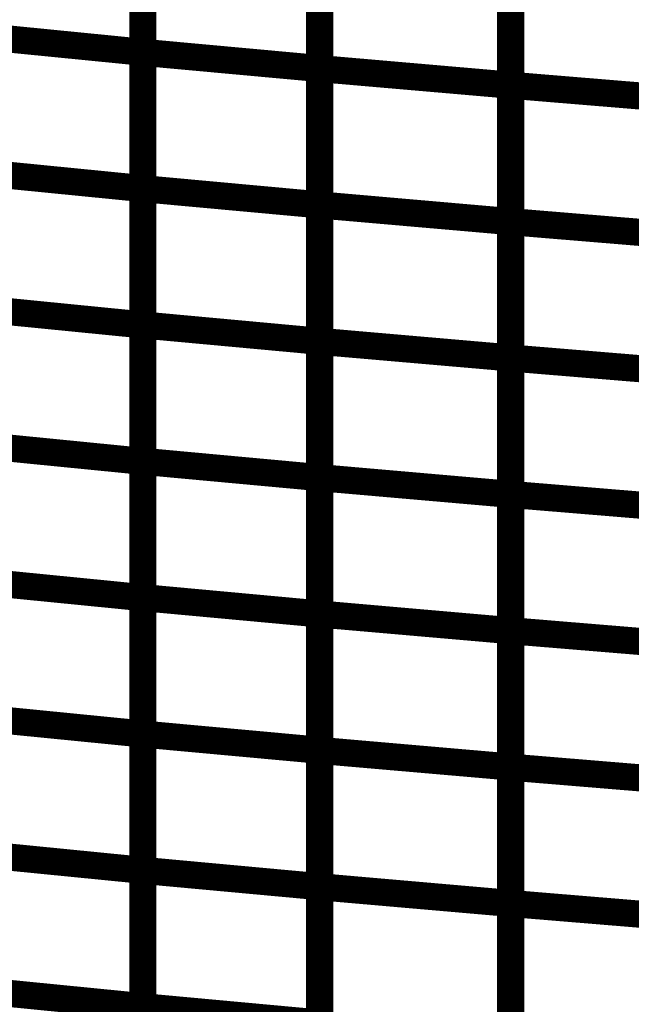
# Model space of a CAD drawing. Extents: x -1.75 to 0.6, y -3.32 to 2.09.
# Drawn here: x -0.65 to -0.58, y -1.94 to -1.83 of the extents above; entities that cross this region are included whole.
import ezdxf

# ---------------------------------------------------------------- set-up
doc = ezdxf.new("R2010")
doc.units = 0
doc.header["$MEASUREMENT"] = 0

msp = doc.modelspace()

# ---------------------------------------------------------------- linework, layer by layer
at = {"color": 0}
for points in [[(-0.63443, -1.83393, 0.003, 0.003, 0), (-0.63443, -1.80378, 0.003, 0.003, 0)], [(-0.63443, -1.80378, 0.003, 0.003, 0), (-0.63443, -1.83392, 0.003, 0.003, 0)], [(-0.63443, -1.83393, 0.003, 0.003, 0), (-0.63443, -1.80378, 0.003, 0.003, 0)], [(-0.63443, -1.80378, 0.003, 0.003, 0), (-0.63443, -1.83392, 0.003, 0.003, 0)], [(-0.61488, -1.83573, 0.003, 0.003, 0), (-0.61488, -1.80558, 0.003, 0.003, 0)], [(-0.61488, -1.80558, 0.003, 0.003, 0), (-0.61488, -1.83572, 0.003, 0.003, 0)], [(-0.61488, -1.83573, 0.003, 0.003, 0), (-0.61488, -1.80558, 0.003, 0.003, 0)], [(-0.61488, -1.80558, 0.003, 0.003, 0), (-0.61488, -1.83572, 0.003, 0.003, 0)], [(-0.59377, -1.83757, 0.003, 0.003, 0), (-0.59377, -1.80743, 0.003, 0.003, 0)], [(-0.59377, -1.80742, 0.003, 0.003, 0), (-0.59377, -1.83756, 0.003, 0.003, 0)], [(-0.59377, -1.83757, 0.003, 0.003, 0), (-0.59377, -1.80743, 0.003, 0.003, 0)], [(-0.59377, -1.80742, 0.003, 0.003, 0), (-0.59377, -1.83756, 0.003, 0.003, 0)], [(-0.63443, -1.849, 0.003, 0.003, 0), (-0.63443, -1.81885, 0.003, 0.003, 0)], [(-0.63443, -1.81885, 0.003, 0.003, 0), (-0.63443, -1.84899, 0.003, 0.003, 0)], [(-0.63443, -1.849, 0.003, 0.003, 0), (-0.63443, -1.81885, 0.003, 0.003, 0)], [(-0.63443, -1.81885, 0.003, 0.003, 0), (-0.63443, -1.84899, 0.003, 0.003, 0)], [(-0.61488, -1.82065, 0.003, 0.003, 0), (-0.61488, -1.85079, 0.003, 0.003, 0)], [(-0.61488, -1.82065, 0.003, 0.003, 0), (-0.61488, -1.85079, 0.003, 0.003, 0)], [(-0.61488, -1.8508, 0.003, 0.003, 0), (-0.61488, -1.82066, 0.003, 0.003, 0)], [(-0.61488, -1.8508, 0.003, 0.003, 0), (-0.61488, -1.82066, 0.003, 0.003, 0)], [(-0.59377, -1.82249, 0.003, 0.003, 0), (-0.59377, -1.85264, 0.003, 0.003, 0)], [(-0.59377, -1.82249, 0.003, 0.003, 0), (-0.59377, -1.85264, 0.003, 0.003, 0)], [(-0.59377, -1.85265, 0.003, 0.003, 0), (-0.59377, -1.8225, 0.003, 0.003, 0)], [(-0.59377, -1.85265, 0.003, 0.003, 0), (-0.59377, -1.8225, 0.003, 0.003, 0)], [(-0.65251, -1.83213, 0.003, 0.003, 0), (-0.63443, -1.83392, 0.003, 0.003, 0)], [(-0.63443, -1.83392, 0.003, 0.003, 0), (-0.65251, -1.83213, 0.003, 0.003, 0)], [(-0.65251, -1.83213, 0.003, 0.003, 0), (-0.63443, -1.83392, 0.003, 0.003, 0)], [(-0.63443, -1.83392, 0.003, 0.003, 0), (-0.65251, -1.83213, 0.003, 0.003, 0)], [(-0.63443, -1.86407, 0.003, 0.003, 0), (-0.63443, -1.83393, 0.003, 0.003, 0)], [(-0.63443, -1.83393, 0.003, 0.003, 0), (-0.61488, -1.83572, 0.003, 0.003, 0)], [(-0.61488, -1.83572, 0.003, 0.003, 0), (-0.63443, -1.83393, 0.003, 0.003, 0)], [(-0.63443, -1.83392, 0.003, 0.003, 0), (-0.63443, -1.86406, 0.003, 0.003, 0)], [(-0.63443, -1.86407, 0.003, 0.003, 0), (-0.63443, -1.83393, 0.003, 0.003, 0)], [(-0.63443, -1.83393, 0.003, 0.003, 0), (-0.61488, -1.83572, 0.003, 0.003, 0)], [(-0.61488, -1.83572, 0.003, 0.003, 0), (-0.63443, -1.83393, 0.003, 0.003, 0)], [(-0.63443, -1.83392, 0.003, 0.003, 0), (-0.63443, -1.86406, 0.003, 0.003, 0)], [(-0.61488, -1.83572, 0.003, 0.003, 0), (-0.61488, -1.86587, 0.003, 0.003, 0)], [(-0.61488, -1.83572, 0.003, 0.003, 0), (-0.61488, -1.86587, 0.003, 0.003, 0)], [(-0.61488, -1.86588, 0.003, 0.003, 0), (-0.61488, -1.83573, 0.003, 0.003, 0)], [(-0.61488, -1.83573, 0.003, 0.003, 0), (-0.59377, -1.83756, 0.003, 0.003, 0)], [(-0.59377, -1.83756, 0.003, 0.003, 0), (-0.61488, -1.83573, 0.003, 0.003, 0)], [(-0.61488, -1.86588, 0.003, 0.003, 0), (-0.61488, -1.83573, 0.003, 0.003, 0)], [(-0.61488, -1.83573, 0.003, 0.003, 0), (-0.59377, -1.83756, 0.003, 0.003, 0)], [(-0.59377, -1.83756, 0.003, 0.003, 0), (-0.61488, -1.83573, 0.003, 0.003, 0)], [(-0.59377, -1.83756, 0.003, 0.003, 0), (-0.59377, -1.86771, 0.003, 0.003, 0)], [(-0.59377, -1.83756, 0.003, 0.003, 0), (-0.59377, -1.86771, 0.003, 0.003, 0)], [(-0.59377, -1.86772, 0.003, 0.003, 0), (-0.59377, -1.83757, 0.003, 0.003, 0)], [(-0.59377, -1.83757, 0.003, 0.003, 0), (-0.57102, -1.83945, 0.003, 0.003, 0)], [(-0.57102, -1.83945, 0.003, 0.003, 0), (-0.59377, -1.83757, 0.003, 0.003, 0)], [(-0.59377, -1.86772, 0.003, 0.003, 0), (-0.59377, -1.83757, 0.003, 0.003, 0)], [(-0.59377, -1.83757, 0.003, 0.003, 0), (-0.57102, -1.83945, 0.003, 0.003, 0)], [(-0.57102, -1.83945, 0.003, 0.003, 0), (-0.59377, -1.83757, 0.003, 0.003, 0)], [(-0.65251, -1.8472, 0.003, 0.003, 0), (-0.63443, -1.84899, 0.003, 0.003, 0)], [(-0.63443, -1.84899, 0.003, 0.003, 0), (-0.65251, -1.8472, 0.003, 0.003, 0)], [(-0.65251, -1.8472, 0.003, 0.003, 0), (-0.63443, -1.84899, 0.003, 0.003, 0)], [(-0.63443, -1.84899, 0.003, 0.003, 0), (-0.65251, -1.8472, 0.003, 0.003, 0)], [(-0.63443, -1.84899, 0.003, 0.003, 0), (-0.63443, -1.87914, 0.003, 0.003, 0)], [(-0.63443, -1.84899, 0.003, 0.003, 0), (-0.63443, -1.87914, 0.003, 0.003, 0)], [(-0.63443, -1.87914, 0.003, 0.003, 0), (-0.63443, -1.849, 0.003, 0.003, 0)], [(-0.63443, -1.849, 0.003, 0.003, 0), (-0.61488, -1.85079, 0.003, 0.003, 0)], [(-0.61488, -1.85079, 0.003, 0.003, 0), (-0.63443, -1.849, 0.003, 0.003, 0)], [(-0.63443, -1.87914, 0.003, 0.003, 0), (-0.63443, -1.849, 0.003, 0.003, 0)], [(-0.63443, -1.849, 0.003, 0.003, 0), (-0.61488, -1.85079, 0.003, 0.003, 0)], [(-0.61488, -1.85079, 0.003, 0.003, 0), (-0.63443, -1.849, 0.003, 0.003, 0)], [(-0.61488, -1.88095, 0.003, 0.003, 0), (-0.61488, -1.8508, 0.003, 0.003, 0)], [(-0.61488, -1.8508, 0.003, 0.003, 0), (-0.59377, -1.85264, 0.003, 0.003, 0)], [(-0.59377, -1.85264, 0.003, 0.003, 0), (-0.61488, -1.8508, 0.003, 0.003, 0)], [(-0.61488, -1.85079, 0.003, 0.003, 0), (-0.61488, -1.88094, 0.003, 0.003, 0)], [(-0.61488, -1.88095, 0.003, 0.003, 0), (-0.61488, -1.8508, 0.003, 0.003, 0)], [(-0.61488, -1.8508, 0.003, 0.003, 0), (-0.59377, -1.85264, 0.003, 0.003, 0)], [(-0.59377, -1.85264, 0.003, 0.003, 0), (-0.61488, -1.8508, 0.003, 0.003, 0)], [(-0.61488, -1.85079, 0.003, 0.003, 0), (-0.61488, -1.88094, 0.003, 0.003, 0)], [(-0.59377, -1.85264, 0.003, 0.003, 0), (-0.59377, -1.88279, 0.003, 0.003, 0)], [(-0.59377, -1.85264, 0.003, 0.003, 0), (-0.59377, -1.88279, 0.003, 0.003, 0)], [(-0.59377, -1.8828, 0.003, 0.003, 0), (-0.59377, -1.85265, 0.003, 0.003, 0)], [(-0.59377, -1.85265, 0.003, 0.003, 0), (-0.57102, -1.85453, 0.003, 0.003, 0)], [(-0.57102, -1.85453, 0.003, 0.003, 0), (-0.59377, -1.85265, 0.003, 0.003, 0)], [(-0.59377, -1.8828, 0.003, 0.003, 0), (-0.59377, -1.85265, 0.003, 0.003, 0)], [(-0.59377, -1.85265, 0.003, 0.003, 0), (-0.57102, -1.85453, 0.003, 0.003, 0)], [(-0.57102, -1.85453, 0.003, 0.003, 0), (-0.59377, -1.85265, 0.003, 0.003, 0)], [(-0.65251, -1.86227, 0.003, 0.003, 0), (-0.63443, -1.86406, 0.003, 0.003, 0)], [(-0.63443, -1.86406, 0.003, 0.003, 0), (-0.65251, -1.86227, 0.003, 0.003, 0)], [(-0.65251, -1.86227, 0.003, 0.003, 0), (-0.63443, -1.86406, 0.003, 0.003, 0)], [(-0.63443, -1.86406, 0.003, 0.003, 0), (-0.65251, -1.86227, 0.003, 0.003, 0)], [(-0.63443, -1.86406, 0.003, 0.003, 0), (-0.63443, -1.89421, 0.003, 0.003, 0)], [(-0.63443, -1.86406, 0.003, 0.003, 0), (-0.63443, -1.89421, 0.003, 0.003, 0)], [(-0.63443, -1.89421, 0.003, 0.003, 0), (-0.63443, -1.86407, 0.003, 0.003, 0)], [(-0.63443, -1.86407, 0.003, 0.003, 0), (-0.61488, -1.86587, 0.003, 0.003, 0)], [(-0.61488, -1.86587, 0.003, 0.003, 0), (-0.63443, -1.86407, 0.003, 0.003, 0)], [(-0.63443, -1.89421, 0.003, 0.003, 0), (-0.63443, -1.86407, 0.003, 0.003, 0)], [(-0.63443, -1.86407, 0.003, 0.003, 0), (-0.61488, -1.86587, 0.003, 0.003, 0)], [(-0.61488, -1.86587, 0.003, 0.003, 0), (-0.63443, -1.86407, 0.003, 0.003, 0)], [(-0.61488, -1.86587, 0.003, 0.003, 0), (-0.61488, -1.89601, 0.003, 0.003, 0)], [(-0.61488, -1.86587, 0.003, 0.003, 0), (-0.61488, -1.89601, 0.003, 0.003, 0)], [(-0.61488, -1.89602, 0.003, 0.003, 0), (-0.61488, -1.86588, 0.003, 0.003, 0)], [(-0.61488, -1.86588, 0.003, 0.003, 0), (-0.59377, -1.86771, 0.003, 0.003, 0)], [(-0.59377, -1.86771, 0.003, 0.003, 0), (-0.61488, -1.86588, 0.003, 0.003, 0)], [(-0.61488, -1.89602, 0.003, 0.003, 0), (-0.61488, -1.86588, 0.003, 0.003, 0)], [(-0.61488, -1.86588, 0.003, 0.003, 0), (-0.59377, -1.86771, 0.003, 0.003, 0)], [(-0.59377, -1.86771, 0.003, 0.003, 0), (-0.61488, -1.86588, 0.003, 0.003, 0)], [(-0.59377, -1.86771, 0.003, 0.003, 0), (-0.59377, -1.89786, 0.003, 0.003, 0)], [(-0.59377, -1.86771, 0.003, 0.003, 0), (-0.59377, -1.89786, 0.003, 0.003, 0)], [(-0.59377, -1.89787, 0.003, 0.003, 0), (-0.59377, -1.86772, 0.003, 0.003, 0)], [(-0.59377, -1.86772, 0.003, 0.003, 0), (-0.57102, -1.8696, 0.003, 0.003, 0)], [(-0.57102, -1.8696, 0.003, 0.003, 0), (-0.59377, -1.86772, 0.003, 0.003, 0)], [(-0.59377, -1.89787, 0.003, 0.003, 0), (-0.59377, -1.86772, 0.003, 0.003, 0)], [(-0.59377, -1.86772, 0.003, 0.003, 0), (-0.57102, -1.8696, 0.003, 0.003, 0)], [(-0.57102, -1.8696, 0.003, 0.003, 0), (-0.59377, -1.86772, 0.003, 0.003, 0)], [(-0.65251, -1.87735, 0.003, 0.003, 0), (-0.63443, -1.87914, 0.003, 0.003, 0)], [(-0.63443, -1.87914, 0.003, 0.003, 0), (-0.65251, -1.87735, 0.003, 0.003, 0)], [(-0.65251, -1.87735, 0.003, 0.003, 0), (-0.63443, -1.87914, 0.003, 0.003, 0)], [(-0.63443, -1.87914, 0.003, 0.003, 0), (-0.65251, -1.87735, 0.003, 0.003, 0)], [(-0.63443, -1.90929, 0.003, 0.003, 0), (-0.63443, -1.87914, 0.003, 0.003, 0)], [(-0.63443, -1.87914, 0.003, 0.003, 0), (-0.61488, -1.88094, 0.003, 0.003, 0)], [(-0.61488, -1.88094, 0.003, 0.003, 0), (-0.63443, -1.87914, 0.003, 0.003, 0)], [(-0.63443, -1.87914, 0.003, 0.003, 0), (-0.63443, -1.90928, 0.003, 0.003, 0)], [(-0.63443, -1.90929, 0.003, 0.003, 0), (-0.63443, -1.87914, 0.003, 0.003, 0)], [(-0.63443, -1.87914, 0.003, 0.003, 0), (-0.61488, -1.88094, 0.003, 0.003, 0)], [(-0.61488, -1.88094, 0.003, 0.003, 0), (-0.63443, -1.87914, 0.003, 0.003, 0)], [(-0.63443, -1.87914, 0.003, 0.003, 0), (-0.63443, -1.90928, 0.003, 0.003, 0)], [(-0.61488, -1.88094, 0.003, 0.003, 0), (-0.61488, -1.91108, 0.003, 0.003, 0)], [(-0.61488, -1.88094, 0.003, 0.003, 0), (-0.61488, -1.91108, 0.003, 0.003, 0)], [(-0.61488, -1.9111, 0.003, 0.003, 0), (-0.61488, -1.88095, 0.003, 0.003, 0)], [(-0.61488, -1.88095, 0.003, 0.003, 0), (-0.59377, -1.88279, 0.003, 0.003, 0)], [(-0.59377, -1.88279, 0.003, 0.003, 0), (-0.61488, -1.88095, 0.003, 0.003, 0)], [(-0.61488, -1.9111, 0.003, 0.003, 0), (-0.61488, -1.88095, 0.003, 0.003, 0)], [(-0.61488, -1.88095, 0.003, 0.003, 0), (-0.59377, -1.88279, 0.003, 0.003, 0)], [(-0.59377, -1.88279, 0.003, 0.003, 0), (-0.61488, -1.88095, 0.003, 0.003, 0)], [(-0.59377, -1.88279, 0.003, 0.003, 0), (-0.59377, -1.91293, 0.003, 0.003, 0)], [(-0.59377, -1.88279, 0.003, 0.003, 0), (-0.59377, -1.91293, 0.003, 0.003, 0)], [(-0.59377, -1.91295, 0.003, 0.003, 0), (-0.59377, -1.8828, 0.003, 0.003, 0)], [(-0.59377, -1.8828, 0.003, 0.003, 0), (-0.57102, -1.88468, 0.003, 0.003, 0)], [(-0.57102, -1.88468, 0.003, 0.003, 0), (-0.59377, -1.8828, 0.003, 0.003, 0)], [(-0.59377, -1.91295, 0.003, 0.003, 0), (-0.59377, -1.8828, 0.003, 0.003, 0)], [(-0.59377, -1.8828, 0.003, 0.003, 0), (-0.57102, -1.88468, 0.003, 0.003, 0)], [(-0.57102, -1.88468, 0.003, 0.003, 0), (-0.59377, -1.8828, 0.003, 0.003, 0)], [(-0.65251, -1.89242, 0.003, 0.003, 0), (-0.63443, -1.89421, 0.003, 0.003, 0)], [(-0.63443, -1.89421, 0.003, 0.003, 0), (-0.65251, -1.89242, 0.003, 0.003, 0)], [(-0.65251, -1.89242, 0.003, 0.003, 0), (-0.63443, -1.89421, 0.003, 0.003, 0)], [(-0.63443, -1.89421, 0.003, 0.003, 0), (-0.65251, -1.89242, 0.003, 0.003, 0)], [(-0.63443, -1.92436, 0.003, 0.003, 0), (-0.63443, -1.89421, 0.003, 0.003, 0)], [(-0.63443, -1.89421, 0.003, 0.003, 0), (-0.61488, -1.89601, 0.003, 0.003, 0)], [(-0.61488, -1.89601, 0.003, 0.003, 0), (-0.63443, -1.89421, 0.003, 0.003, 0)], [(-0.63443, -1.89421, 0.003, 0.003, 0), (-0.63443, -1.92435, 0.003, 0.003, 0)], [(-0.63443, -1.92436, 0.003, 0.003, 0), (-0.63443, -1.89421, 0.003, 0.003, 0)], [(-0.63443, -1.89421, 0.003, 0.003, 0), (-0.61488, -1.89601, 0.003, 0.003, 0)], [(-0.61488, -1.89601, 0.003, 0.003, 0), (-0.63443, -1.89421, 0.003, 0.003, 0)], [(-0.63443, -1.89421, 0.003, 0.003, 0), (-0.63443, -1.92435, 0.003, 0.003, 0)], [(-0.61488, -1.89601, 0.003, 0.003, 0), (-0.61488, -1.92616, 0.003, 0.003, 0)], [(-0.61488, -1.89601, 0.003, 0.003, 0), (-0.61488, -1.92616, 0.003, 0.003, 0)], [(-0.61488, -1.92617, 0.003, 0.003, 0), (-0.61488, -1.89602, 0.003, 0.003, 0)], [(-0.61488, -1.89602, 0.003, 0.003, 0), (-0.59377, -1.89786, 0.003, 0.003, 0)], [(-0.59377, -1.89786, 0.003, 0.003, 0), (-0.61488, -1.89602, 0.003, 0.003, 0)], [(-0.61488, -1.92617, 0.003, 0.003, 0), (-0.61488, -1.89602, 0.003, 0.003, 0)], [(-0.61488, -1.89602, 0.003, 0.003, 0), (-0.59377, -1.89786, 0.003, 0.003, 0)], [(-0.59377, -1.89786, 0.003, 0.003, 0), (-0.61488, -1.89602, 0.003, 0.003, 0)], [(-0.59377, -1.89786, 0.003, 0.003, 0), (-0.59377, -1.92801, 0.003, 0.003, 0)], [(-0.59377, -1.89786, 0.003, 0.003, 0), (-0.59377, -1.92801, 0.003, 0.003, 0)], [(-0.59377, -1.92802, 0.003, 0.003, 0), (-0.59377, -1.89787, 0.003, 0.003, 0)], [(-0.59377, -1.89787, 0.003, 0.003, 0), (-0.57102, -1.89975, 0.003, 0.003, 0)], [(-0.57102, -1.89975, 0.003, 0.003, 0), (-0.59377, -1.89787, 0.003, 0.003, 0)], [(-0.59377, -1.92802, 0.003, 0.003, 0), (-0.59377, -1.89787, 0.003, 0.003, 0)], [(-0.59377, -1.89787, 0.003, 0.003, 0), (-0.57102, -1.89975, 0.003, 0.003, 0)], [(-0.57102, -1.89975, 0.003, 0.003, 0), (-0.59377, -1.89787, 0.003, 0.003, 0)], [(-0.65251, -1.90749, 0.003, 0.003, 0), (-0.63443, -1.90928, 0.003, 0.003, 0)], [(-0.63443, -1.90928, 0.003, 0.003, 0), (-0.65251, -1.90749, 0.003, 0.003, 0)], [(-0.65251, -1.90749, 0.003, 0.003, 0), (-0.63443, -1.90928, 0.003, 0.003, 0)], [(-0.63443, -1.90928, 0.003, 0.003, 0), (-0.65251, -1.90749, 0.003, 0.003, 0)], [(-0.63443, -1.90928, 0.003, 0.003, 0), (-0.63443, -1.93942, 0.003, 0.003, 0)], [(-0.63443, -1.90928, 0.003, 0.003, 0), (-0.63443, -1.93942, 0.003, 0.003, 0)], [(-0.63443, -1.93943, 0.003, 0.003, 0), (-0.63443, -1.90929, 0.003, 0.003, 0)], [(-0.63443, -1.90929, 0.003, 0.003, 0), (-0.61488, -1.91108, 0.003, 0.003, 0)], [(-0.61488, -1.91108, 0.003, 0.003, 0), (-0.63443, -1.90929, 0.003, 0.003, 0)], [(-0.63443, -1.93943, 0.003, 0.003, 0), (-0.63443, -1.90929, 0.003, 0.003, 0)], [(-0.63443, -1.90929, 0.003, 0.003, 0), (-0.61488, -1.91108, 0.003, 0.003, 0)], [(-0.61488, -1.91108, 0.003, 0.003, 0), (-0.63443, -1.90929, 0.003, 0.003, 0)], [(-0.61488, -1.91108, 0.003, 0.003, 0), (-0.61488, -1.94123, 0.003, 0.003, 0)], [(-0.61488, -1.91108, 0.003, 0.003, 0), (-0.61488, -1.94123, 0.003, 0.003, 0)], [(-0.61488, -1.94124, 0.003, 0.003, 0), (-0.61488, -1.9111, 0.003, 0.003, 0)], [(-0.61488, -1.9111, 0.003, 0.003, 0), (-0.59377, -1.91293, 0.003, 0.003, 0)], [(-0.59377, -1.91293, 0.003, 0.003, 0), (-0.61488, -1.9111, 0.003, 0.003, 0)], [(-0.61488, -1.94124, 0.003, 0.003, 0), (-0.61488, -1.9111, 0.003, 0.003, 0)], [(-0.61488, -1.9111, 0.003, 0.003, 0), (-0.59377, -1.91293, 0.003, 0.003, 0)], [(-0.59377, -1.91293, 0.003, 0.003, 0), (-0.61488, -1.9111, 0.003, 0.003, 0)], [(-0.59377, -1.91293, 0.003, 0.003, 0), (-0.59377, -1.94308, 0.003, 0.003, 0)], [(-0.59377, -1.91293, 0.003, 0.003, 0), (-0.59377, -1.94308, 0.003, 0.003, 0)], [(-0.59377, -1.9431, 0.003, 0.003, 0), (-0.59377, -1.91295, 0.003, 0.003, 0)], [(-0.59377, -1.91295, 0.003, 0.003, 0), (-0.57102, -1.91483, 0.003, 0.003, 0)], [(-0.57102, -1.91483, 0.003, 0.003, 0), (-0.59377, -1.91295, 0.003, 0.003, 0)], [(-0.59377, -1.9431, 0.003, 0.003, 0), (-0.59377, -1.91295, 0.003, 0.003, 0)], [(-0.59377, -1.91295, 0.003, 0.003, 0), (-0.57102, -1.91483, 0.003, 0.003, 0)], [(-0.57102, -1.91483, 0.003, 0.003, 0), (-0.59377, -1.91295, 0.003, 0.003, 0)], [(-0.65251, -1.92256, 0.003, 0.003, 0), (-0.63443, -1.92435, 0.003, 0.003, 0)], [(-0.63443, -1.92435, 0.003, 0.003, 0), (-0.65251, -1.92256, 0.003, 0.003, 0)], [(-0.65251, -1.92256, 0.003, 0.003, 0), (-0.63443, -1.92435, 0.003, 0.003, 0)], [(-0.63443, -1.92435, 0.003, 0.003, 0), (-0.65251, -1.92256, 0.003, 0.003, 0)], [(-0.63443, -1.92435, 0.003, 0.003, 0), (-0.63443, -1.9545, 0.003, 0.003, 0)], [(-0.63443, -1.92435, 0.003, 0.003, 0), (-0.63443, -1.9545, 0.003, 0.003, 0)], [(-0.63443, -1.9545, 0.003, 0.003, 0), (-0.63443, -1.92436, 0.003, 0.003, 0)], [(-0.63443, -1.92436, 0.003, 0.003, 0), (-0.61488, -1.92616, 0.003, 0.003, 0)], [(-0.61488, -1.92616, 0.003, 0.003, 0), (-0.63443, -1.92436, 0.003, 0.003, 0)], [(-0.63443, -1.9545, 0.003, 0.003, 0), (-0.63443, -1.92436, 0.003, 0.003, 0)], [(-0.63443, -1.92436, 0.003, 0.003, 0), (-0.61488, -1.92616, 0.003, 0.003, 0)], [(-0.61488, -1.92616, 0.003, 0.003, 0), (-0.63443, -1.92436, 0.003, 0.003, 0)], [(-0.61488, -1.92616, 0.003, 0.003, 0), (-0.61488, -1.9563, 0.003, 0.003, 0)], [(-0.61488, -1.92616, 0.003, 0.003, 0), (-0.61488, -1.9563, 0.003, 0.003, 0)], [(-0.61488, -1.95632, 0.003, 0.003, 0), (-0.61488, -1.92617, 0.003, 0.003, 0)], [(-0.61488, -1.92617, 0.003, 0.003, 0), (-0.59377, -1.92801, 0.003, 0.003, 0)], [(-0.59377, -1.92801, 0.003, 0.003, 0), (-0.61488, -1.92617, 0.003, 0.003, 0)], [(-0.61488, -1.95632, 0.003, 0.003, 0), (-0.61488, -1.92617, 0.003, 0.003, 0)], [(-0.61488, -1.92617, 0.003, 0.003, 0), (-0.59377, -1.92801, 0.003, 0.003, 0)], [(-0.59377, -1.92801, 0.003, 0.003, 0), (-0.61488, -1.92617, 0.003, 0.003, 0)], [(-0.59377, -1.92801, 0.003, 0.003, 0), (-0.59377, -1.95815, 0.003, 0.003, 0)], [(-0.59377, -1.92801, 0.003, 0.003, 0), (-0.59377, -1.95815, 0.003, 0.003, 0)], [(-0.59377, -1.95818, 0.003, 0.003, 0), (-0.59377, -1.92802, 0.003, 0.003, 0)], [(-0.59377, -1.92802, 0.003, 0.003, 0), (-0.57102, -1.9299, 0.003, 0.003, 0)], [(-0.57102, -1.9299, 0.003, 0.003, 0), (-0.59377, -1.92802, 0.003, 0.003, 0)], [(-0.59377, -1.95818, 0.003, 0.003, 0), (-0.59377, -1.92802, 0.003, 0.003, 0)], [(-0.59377, -1.92802, 0.003, 0.003, 0), (-0.57102, -1.9299, 0.003, 0.003, 0)], [(-0.57102, -1.9299, 0.003, 0.003, 0), (-0.59377, -1.92802, 0.003, 0.003, 0)], [(-0.65251, -1.93763, 0.003, 0.003, 0), (-0.63443, -1.93942, 0.003, 0.003, 0)], [(-0.63443, -1.93942, 0.003, 0.003, 0), (-0.65251, -1.93763, 0.003, 0.003, 0)], [(-0.65251, -1.93763, 0.003, 0.003, 0), (-0.63443, -1.93942, 0.003, 0.003, 0)], [(-0.63443, -1.93942, 0.003, 0.003, 0), (-0.65251, -1.93763, 0.003, 0.003, 0)], [(-0.63443, -1.93942, 0.003, 0.003, 0), (-0.63443, -1.96957, 0.003, 0.003, 0)], [(-0.63443, -1.93942, 0.003, 0.003, 0), (-0.63443, -1.96957, 0.003, 0.003, 0)], [(-0.63443, -1.96957, 0.003, 0.003, 0), (-0.63443, -1.93943, 0.003, 0.003, 0)], [(-0.63443, -1.93943, 0.003, 0.003, 0), (-0.61488, -1.94123, 0.003, 0.003, 0)], [(-0.61488, -1.94123, 0.003, 0.003, 0), (-0.63443, -1.93943, 0.003, 0.003, 0)], [(-0.63443, -1.96957, 0.003, 0.003, 0), (-0.63443, -1.93943, 0.003, 0.003, 0)], [(-0.63443, -1.93943, 0.003, 0.003, 0), (-0.61488, -1.94123, 0.003, 0.003, 0)], [(-0.61488, -1.94123, 0.003, 0.003, 0), (-0.63443, -1.93943, 0.003, 0.003, 0)]]:
    msp.add_lwpolyline(points, format="xyseb", dxfattribs=at)

doc.saveas('drawing.dxf')
